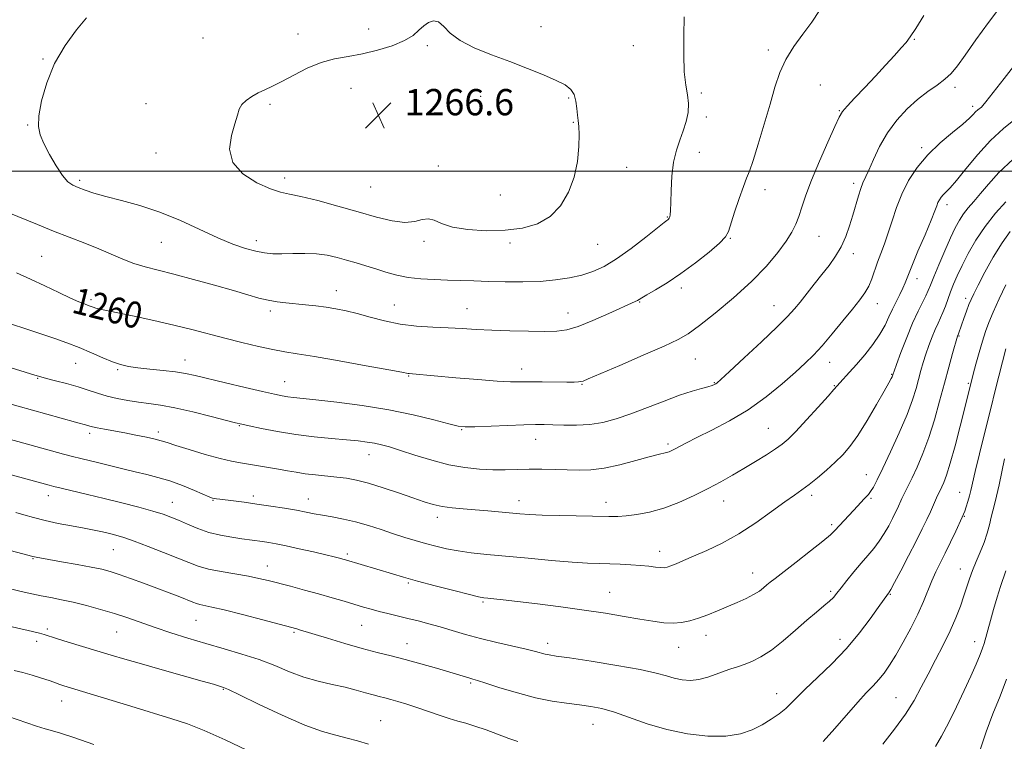
# Model space of a CAD drawing. Extents: x 2057300 to 2060200, y 319800 to 322700.
# Drawn here: x 2058173 to 2058473, y 321826 to 322046 of the extents above; entities that cross this region are included whole.
import ezdxf
from ezdxf.enums import TextEntityAlignment as Align

# ---------------------------------------------------------------- set-up
doc = ezdxf.new("R2010")
doc.units = 0
doc.header["$MEASUREMENT"] = 0
for name, color, linetype, lineweight in [('32000', 7, 'Continuous', 0), ('DTM SPOT ELEVATION', 2, 'Continuous', 13), ('INDEX CONTOUR', 41, 'Continuous', 13), ('INDEX CONTOUR LABEL', 244, 'Continuous', 0), ('INTERMEDIATE CONTOUR', 44, 'Continuous', 0), ('SPOT ELEVATION', 7, 'Continuous', 0)]:
    doc.layers.add(name, color=color, linetype=linetype, lineweight=lineweight)
doc.styles.add('Style-ITALICS', font='ITALICS.shx')

# ---------------------------------------------------------------- blocks, each defined once
blk = doc.blocks.new('SPOT')
at = {"layer": 'SPOT ELEVATION'}
for p, q in [((-3.91, -3.91), (3.82, 3.81)), ((-1.65, 3.77), (1.72, -3.93))]:
    blk.add_line(p, q, dxfattribs=at)

msp = doc.modelspace()

# ---------------------------------------------------------------- linework, layer by layer
at = {"layer": '32000', "flags": 128}
msp.add_lwpolyline([(2060000, 322000), (2057500, 322000)], dxfattribs=at)
at = {"layer": 'DTM SPOT ELEVATION'}
for p in [(2058331.98, 322044.04, 1265.3), (2058257.92, 322041.79, 1265.5), (2058279.45, 322043.37, 1265.5), (2058229.04, 322040.64, 1265.1), (2058297.38, 322038.28, 1266.2), (2058360.12, 322038.29, 1264.5), (2058445.62, 322040.14, 1259.9), (2058401.15, 322036.98, 1262.4), (2058180.34, 322034.2, 1263.9), (2058416.97, 322026.28, 1260.9), (2058274.07, 322025.23, 1266.6), (2058313.62, 322022.8, 1266.7), (2058380.81, 322023.86, 1263.8), (2058458.02, 322025.51, 1257.6), (2058211.71, 322020.59, 1265.4), (2058249.44, 322020.36, 1266.2), (2058340.38, 322022.29, 1266.2), (2058463.39, 322019.79, 1256.4), (2058422.76, 322018.42, 1260.1), (2058175.68, 322014.06, 1263.9), (2058341.85, 322014.88, 1266.1), (2058382.27, 322016.5, 1263.5), (2058214.71, 322005.55, 1265.5), (2058380.16, 322005.78, 1263.2), (2058447.91, 322007.22, 1256.3), (2058300.72, 322001.56, 1266.7), (2058358.04, 322001.17, 1265.3), (2058191.47, 321997.26, 1264.3), (2058253.93, 321997.89, 1266.5), (2058427.13, 321996.36, 1258.4), (2058280.07, 321995.15, 1267.1), (2058319.62, 321992.72, 1267.1), (2058400.14, 321994.34, 1261.5), (2058455.61, 321989.76, 1253.5), (2058370.41, 321986.05, 1264.1), (2058216.33, 321978.34, 1263.1), (2058245.22, 321978.82, 1264.5), (2058296.28, 321978.62, 1265.6), (2058322.54, 321978.16, 1265.7), (2058349.25, 321977.75, 1265.1), (2058389.61, 321979.52, 1261.9), (2058416.58, 321980.19, 1259.1), (2058427.06, 321974.9, 1257.5), (2058179.85, 321974.08, 1260.9), (2058446.48, 321967.3, 1253.4), (2058269.59, 321963.63, 1262.7), (2058374.69, 321964.46, 1261.6), (2058194.92, 321960.9, 1260.3), (2058362.02, 321960.13, 1261.9), (2058461.29, 321961.24, 1248.4), (2058249.53, 321957.4, 1261.6), (2058287.32, 321959.19, 1262.9), (2058309.39, 321958.08, 1262.8), (2058340.13, 321956.76, 1262.7), (2058402.91, 321959.08, 1258.8), (2058434.4, 321959.69, 1255.3), (2058459.22, 321949.82, 1247.9), (2058223.5, 321942.46, 1258.7), (2058378.99, 321942.79, 1259.1), (2058419.9, 321941.75, 1255.3), (2058190.25, 321941.48, 1257.2), (2058203.08, 321939.51, 1257.8), (2058326.1, 321939.75, 1260.6), (2058178.69, 321936.92, 1255.9), (2058253.88, 321935.85, 1258.8), (2058291.67, 321937.63, 1259.9), (2058438.7, 321938.11, 1252.1), (2058344.49, 321935.05, 1259.9), (2058384.75, 321935.62, 1258.1), (2058421.32, 321934.61, 1254.1), (2058462.06, 321935.35, 1246.2), (2058240.04, 321922.5, 1255.9), (2058307.84, 321921.27, 1257.9), (2058401.16, 321921.71, 1254.9), (2058194.56, 321920.13, 1253.6), (2058215.39, 321920.57, 1254.4), (2058330.38, 321918.31, 1257.3), (2058370.63, 321916.84, 1256.3), (2058279.61, 321913.6, 1255.3), (2058431.04, 321907.58, 1250.8), (2058181.94, 321901.16, 1249.4), (2058244.33, 321901.08, 1252.4), (2058261.09, 321900.12, 1252.7), (2058414.37, 321901.22, 1251.6), (2058432.48, 321900.31, 1249.8), (2058459.42, 321902.19, 1244.8), (2058219.68, 321899.13, 1250.8), (2058232.06, 321899.7, 1251.9), (2058325.22, 321899.63, 1254.6), (2058351.71, 321899.16, 1254.6), (2058387.6, 321899.47, 1253.3), (2058300.36, 321894.58, 1253.5), (2058460.89, 321894.8, 1243.9), (2058420.48, 321892.3, 1250.3), (2058177.3, 321881.94, 1245.9), (2058201.73, 321884.64, 1247.1), (2058273, 321883.34, 1250.3), (2058368.05, 321884.14, 1252.6), (2058248.62, 321879.71, 1248.7), (2058459.66, 321878.81, 1242.7), (2058396.37, 321877.58, 1250.7), (2058291.55, 321874.58, 1249.8), (2058352.91, 321871.71, 1250.8), (2058420.14, 321872.01, 1248.3), (2058438.3, 321871.11, 1245.9), (2058314.28, 321868.72, 1249.8), (2058226.89, 321863.11, 1245.1), (2058277.35, 321861.61, 1247.1), (2058181.63, 321860.47, 1242.3), (2058202.74, 321859.63, 1243.1), (2058256.72, 321859.55, 1245.8), (2058382.21, 321858.6, 1249.4), (2058178.36, 321856.76, 1241.5), (2058291.14, 321856.02, 1246.7), (2058333.98, 321856.15, 1248.5), (2058373.92, 321854.89, 1249.2), (2058423.04, 321857.37, 1246.6), (2058464.02, 321856.62, 1240.6), (2058310.56, 321844.08, 1245.8), (2058235.19, 321842.17, 1241.9), (2058403.72, 321840.77, 1246.7), (2058186.03, 321838.61, 1239.3), (2058440.08, 321839.6, 1242.9), (2058283.16, 321832.54, 1242.9), (2058347.75, 321831.43, 1245.2)]:
    msp.add_point(p, dxfattribs=at)
at = {"layer": 'INDEX CONTOUR'}
for points in [[(2058172.232, 321969.007, 1260), (2058176.447, 321967.159, 1260), (2058180.868, 321965.091, 1260), (2058185.092, 321963.054, 1260), (2058188.651, 321961.357, 1260), (2058191.202, 321960.224, 1260), (2058192.899, 321959.546, 1260), (2058194.02, 321959.134, 1260), (2058195.551, 321958.557, 1260), (2058196.391, 321958.299, 1260), (2058197.608, 321958.005, 1260), (2058199.663, 321957.566, 1260), (2058208.095, 321955.813, 1260), (2058214.089, 321954.523, 1260), (2058220.162, 321953.141, 1260), (2058225.635, 321951.782, 1260), (2058235.679, 321949.129, 1260), (2058240.873, 321947.813, 1260), (2058245.918, 321946.609, 1260), (2058250.324, 321945.65, 1260), (2058253.904, 321944.992, 1260), (2058257.676, 321944.394, 1260), (2058262.959, 321943.539, 1260), (2058270.5, 321942.232, 1260), (2058278.759, 321940.751, 1260), (2058285.627, 321939.497, 1260), (2058289.54, 321938.768, 1260), (2058291.544, 321938.381, 1260), (2058291.804, 321938.351, 1260), (2058292.873, 321938.27, 1260), (2058305.99, 321937.092, 1260), (2058312.671, 321936.518, 1260), (2058318.606, 321936.06, 1260), (2058322.699, 321935.834, 1260), (2058325.64, 321935.781, 1260), (2058328.57, 321935.795, 1260), (2058332.297, 321935.793, 1260), (2058339.777, 321935.76, 1260), (2058342.06, 321935.77, 1260), (2058343.362, 321935.811, 1260), (2058344.094, 321935.889, 1260), (2058344.775, 321936.075, 1260), (2058346.354, 321936.719, 1260), (2058355.946, 321940.835, 1260), (2058363.115, 321943.93, 1260), (2058369.492, 321946.725, 1260), (2058373.741, 321948.708, 1260), (2058376.801, 321950.488, 1260), (2058380.177, 321952.954, 1260), (2058384.963, 321956.737, 1260), (2058390.587, 321961.444, 1260), (2058396.067, 321966.423, 1260), (2058400.595, 321971.105, 1260), (2058404.088, 321975.258, 1260), (2058406.637, 321978.731, 1260), (2058408.37, 321981.473, 1260), (2058409.547, 321983.823, 1260), (2058410.462, 321986.213, 1260), (2058411.401, 321989.056, 1260), (2058412.62, 321992.662, 1260), (2058414.372, 321997.315, 1260), (2058416.761, 322003.049, 1260), (2058419.323, 322008.901, 1260), (2058421.448, 322013.655, 1260), (2058422.751, 322016.492, 1260), (2058423.741, 322018.164, 1260), (2058425.149, 322019.816, 1260), (2058427.509, 322022.334, 1260), (2058430.556, 322025.541, 1260), (2058433.823, 322029, 1260), (2058436.895, 322032.309, 1260), (2058439.557, 322035.228, 1260), (2058441.644, 322037.547, 1260), (2058443.113, 322039.232, 1260), (2058444.411, 322040.939, 1260), (2058446.108, 322043.492, 1260), (2058448.579, 322047.415, 1260)], [(2058167.629, 321908.344, 1250), (2058182.218, 321904.302, 1250), (2058183.643, 321903.935, 1250), (2058185.857, 321903.402, 1250), (2058193.802, 321901.535, 1250), (2058198.944, 321900.294, 1250), (2058204.333, 321898.944, 1250), (2058209.447, 321897.609, 1250), (2058213.736, 321896.423, 1250), (2058216.85, 321895.466, 1250), (2058219.234, 321894.599, 1250), (2058221.53, 321893.629, 1250), (2058224.256, 321892.428, 1250), (2058227.405, 321891.138, 1250), (2058230.841, 321889.968, 1250), (2058234.404, 321889.08, 1250), (2058237.843, 321888.45, 1250), (2058240.883, 321888.003, 1250), (2058247.169, 321887.175, 1250), (2058249.046, 321886.896, 1250), (2058251.326, 321886.495, 1250), (2058254.372, 321885.875, 1250), (2058258.353, 321884.994, 1250), (2058262.634, 321884.007, 1250), (2058266.384, 321883.122, 1250), (2058268.972, 321882.498, 1250), (2058270.579, 321882.095, 1250), (2058271.583, 321881.83, 1250), (2058272.371, 321881.609, 1250), (2058286.707, 321877.296, 1250), (2058290.049, 321876.319, 1250), (2058294.295, 321875.141, 1250), (2058299.741, 321873.693, 1250), (2058305.442, 321872.215, 1250), (2058310.145, 321871.023, 1250), (2058312.966, 321870.346, 1250), (2058314.507, 321870.049, 1250), (2058315.746, 321869.911, 1250), (2058317.564, 321869.735, 1250), (2058320.462, 321869.429, 1250), (2058324.848, 321868.93, 1250), (2058330.91, 321868.196, 1250), (2058337.967, 321867.291, 1250), (2058345.121, 321866.303, 1250), (2058351.616, 321865.309, 1250), (2058357.281, 321864.372, 1250), (2058362.087, 321863.545, 1250), (2058366.051, 321862.883, 1250), (2058369.344, 321862.446, 1250), (2058372.188, 321862.296, 1250), (2058374.786, 321862.481, 1250), (2058377.311, 321862.986, 1250), (2058379.917, 321863.781, 1250), (2058382.724, 321864.828, 1250), (2058385.682, 321866.041, 1250), (2058391.667, 321868.605, 1250), (2058394.406, 321869.839, 1250), (2058396.716, 321871.007, 1250), (2058398.461, 321872.089, 1250), (2058399.756, 321873.07, 1250), (2058400.775, 321873.935, 1250), (2058401.764, 321874.751, 1250), (2058403.232, 321875.906, 1250), (2058409.642, 321880.884, 1250), (2058414.029, 321884.316, 1250), (2058417.786, 321887.306, 1250), (2058420.097, 321889.24, 1250), (2058421.408, 321890.48, 1250), (2058427.148, 321896.615, 1250), (2058429.466, 321899.194, 1250), (2058430.291, 321900.086, 1250), (2058430.996, 321900.789, 1250), (2058431.656, 321901.486, 1250), (2058432.343, 321902.388, 1250), (2058433.159, 321903.746, 1250), (2058434.308, 321905.965, 1250), (2058436.025, 321909.498, 1250), (2058438.412, 321914.543, 1250), (2058441.057, 321920.332, 1250), (2058443.413, 321925.849, 1250), (2058445.073, 321930.307, 1250), (2058446.163, 321933.815, 1250), (2058447.651, 321939.294, 1250), (2058448.372, 321941.76, 1250), (2058449.172, 321944.268, 1250), (2058450.089, 321946.91, 1250), (2058451.061, 321949.511, 1250), (2058452.004, 321951.824, 1250), (2058452.852, 321953.693, 1250), (2058453.624, 321955.313, 1250), (2058454.358, 321956.963, 1250), (2058455.093, 321958.863, 1250), (2058456.678, 321963.234, 1250), (2058457.599, 321965.57, 1250), (2058458.727, 321968.164, 1250), (2058460.183, 321971.234, 1250), (2058462.069, 321974.917, 1250), (2058464.412, 321979.002, 1250), (2058467.216, 321983.198, 1250), (2058470.394, 321987.196, 1250), (2058473.478, 321990.649, 1250)], [(2058452.073, 321824.725, 1240), (2058453.922, 321827.835, 1240), (2058456.118, 321831.986, 1240), (2058458.512, 321836.83, 1240), (2058460.834, 321841.736, 1240), (2058462.858, 321846.149, 1240), (2058464.495, 321849.852, 1240), (2058465.695, 321852.713, 1240), (2058466.446, 321854.685, 1240), (2058466.894, 321856.074, 1240), (2058468.842, 321863.089, 1240), (2058469.8, 321866.497, 1240), (2058470.868, 321870.205, 1240), (2058471.881, 321873.518, 1240), (2058473.499, 321878.25, 1240)], [(2058171.555, 321847.882, 1240), (2058174.145, 321847.239, 1240), (2058176.989, 321846.427, 1240), (2058179.811, 321845.559, 1240), (2058182.138, 321844.804, 1240), (2058183.646, 321844.281, 1240), (2058185.453, 321843.618, 1240), (2058186.652, 321843.228, 1240), (2058207.005, 321836.99, 1240), (2058219.56, 321833.194, 1240), (2058224.272, 321831.624, 1240), (2058229.415, 321829.583, 1240), (2058235.772, 321826.729, 1240), (2058242.379, 321823.603, 1240)]]:
    msp.add_polyline3d(points, dxfattribs=at)
at = {"layer": 'INTERMEDIATE CONTOUR'}
for points in [[(2058170.672, 321953.447, 1258), (2058175.06, 321951.99, 1258), (2058183.864, 321949.006, 1258), (2058187.541, 321947.711, 1258), (2058191.331, 321946.261, 1258), (2058195.04, 321944.693, 1258), (2058198.48, 321943.178, 1258), (2058201.464, 321941.924, 1258), (2058203.929, 321941.076, 1258), (2058206.315, 321940.534, 1258), (2058209.18, 321940.13, 1258), (2058212.878, 321939.731, 1258), (2058216.934, 321939.309, 1258), (2058220.662, 321938.87, 1258), (2058223.653, 321938.389, 1258), (2058226.598, 321937.753, 1258), (2058235.84, 321935.538, 1258), (2058241.819, 321934.123, 1258), (2058247.118, 321932.884, 1258), (2058250.779, 321932.049, 1258), (2058253.137, 321931.555, 1258), (2058254.854, 321931.265, 1258), (2058256.615, 321931.044, 1258), (2058263.425, 321930.321, 1258), (2058269.782, 321929.597, 1258), (2058277.523, 321928.582, 1258), (2058285.591, 321927.278, 1258), (2058293.027, 321925.74, 1258), (2058299.279, 321924.215, 1258), (2058303.888, 321923.001, 1258), (2058306.714, 321922.321, 1258), (2058308.866, 321922.084, 1258), (2058311.761, 321922.127, 1258), (2058326.764, 321922.7, 1258), (2058330.288, 321922.794, 1258), (2058332.914, 321922.796, 1258), (2058335.544, 321922.718, 1258), (2058338.873, 321922.601, 1258), (2058342.746, 321922.583, 1258), (2058346.796, 321922.832, 1258), (2058350.769, 321923.485, 1258), (2058354.846, 321924.571, 1258), (2058359.321, 321926.088, 1258), (2058364.343, 321927.985, 1258), (2058369.485, 321929.978, 1258), (2058374.179, 321931.733, 1258), (2058377.964, 321932.992, 1258), (2058380.812, 321933.817, 1258), (2058382.805, 321934.348, 1258), (2058384.051, 321934.712, 1258), (2058384.76, 321934.976, 1258), (2058385.17, 321935.193, 1258), (2058385.607, 321935.52, 1258), (2058386.744, 321936.541, 1258), (2058389.346, 321938.943, 1258), (2058393.817, 321943.092, 1258), (2058399.125, 321948.058, 1258), (2058403.881, 321952.59, 1258), (2058407.062, 321955.77, 1258), (2058409.11, 321958.03, 1258), (2058410.833, 321960.135, 1258), (2058415.162, 321965.559, 1258), (2058417.496, 321968.506, 1258), (2058419.677, 321971.318, 1258), (2058421.637, 321974.087, 1258), (2058423.335, 321976.975, 1258), (2058424.75, 321980.093, 1258), (2058425.93, 321983.352, 1258), (2058426.939, 321986.611, 1258), (2058428.628, 321992.498, 1258), (2058429.334, 321994.756, 1258), (2058429.988, 321996.444, 1258), (2058431.744, 322000.294, 1258), (2058433.168, 322003.562, 1258), (2058435.053, 322007.538, 1258), (2058437.425, 322011.686, 1258), (2058440.269, 322015.548, 1258), (2058443.411, 322018.975, 1258), (2058446.639, 322021.891, 1258), (2058449.751, 322024.268, 1258), (2058452.582, 322026.247, 1258), (2058454.977, 322028.014, 1258), (2058456.899, 322029.811, 1258), (2058458.776, 322032.102, 1258), (2058461.155, 322035.409, 1258), (2058464.406, 322040.017, 1258), (2058468.197, 322045.271, 1258), (2058472.016, 322050.28, 1258)], [(2058169.944, 321987.28, 1262), (2058178.598, 321983.719, 1262), (2058183.506, 321981.742, 1262), (2058193.03, 321978.038, 1262), (2058197.315, 321976.318, 1262), (2058204.632, 321973.195, 1262), (2058207.981, 321971.922, 1262), (2058211.415, 321970.885, 1262), (2058215.334, 321969.882, 1262), (2058220.181, 321968.659, 1262), (2058226.162, 321967.054, 1262), (2058232.529, 321965.271, 1262), (2058238.293, 321963.61, 1262), (2058242.721, 321962.305, 1262), (2058246.076, 321961.35, 1262), (2058248.874, 321960.678, 1262), (2058251.56, 321960.22, 1262), (2058254.294, 321959.891, 1262), (2058260.231, 321959.305, 1262), (2058263.388, 321958.958, 1262), (2058266.503, 321958.562, 1262), (2058269.503, 321958.097, 1262), (2058272.576, 321957.489, 1262), (2058275.973, 321956.648, 1262), (2058279.885, 321955.543, 1262), (2058284.269, 321954.377, 1262), (2058289.019, 321953.409, 1262), (2058294.004, 321952.827, 1262), (2058298.981, 321952.522, 1262), (2058303.683, 321952.315, 1262), (2058307.97, 321952.066, 1262), (2058312.227, 321951.786, 1262), (2058316.97, 321951.531, 1262), (2058322.486, 321951.344, 1262), (2058328.144, 321951.231, 1262), (2058333.083, 321951.185, 1262), (2058336.749, 321951.249, 1262), (2058339.817, 321951.657, 1262), (2058343.27, 321952.688, 1262), (2058347.751, 321954.481, 1262), (2058352.562, 321956.601, 1262), (2058360.668, 321960.294, 1262), (2058361.361, 321960.623, 1262), (2058361.872, 321960.91, 1262), (2058362.666, 321961.392, 1262), (2058364.205, 321962.305, 1262), (2058366.823, 321963.838, 1262), (2058370.359, 321966.011, 1262), (2058374.527, 321968.797, 1262), (2058378.981, 321972.081, 1262), (2058383.126, 321975.379, 1262), (2058386.306, 321978.12, 1262), (2058388.098, 321979.979, 1262), (2058389.003, 321981.616, 1262), (2058390.911, 321987.555, 1262), (2058392.306, 321991.715, 1262), (2058393.602, 321995.373, 1262), (2058394.569, 321997.863, 1262), (2058395.436, 322000.06, 1262), (2058396.54, 322003.228, 1262), (2058398.114, 322008.229, 1262), (2058399.941, 322014.338, 1262), (2058401.7, 322020.429, 1262), (2058403.183, 322025.626, 1262), (2058404.653, 322030.05, 1262), (2058406.491, 322034.063, 1262), (2058408.944, 322037.966, 1262), (2058411.732, 322041.782, 1262), (2058414.442, 322045.466, 1262), (2058416.739, 322048.961, 1262)], [(2058193.578, 322046.748, 1264), (2058190.501, 322043.082, 1264), (2058187.031, 322038.296, 1264), (2058183.829, 322032.779, 1264), (2058181.432, 322026.962, 1264), (2058179.876, 322021.441, 1264), (2058179.064, 322016.856, 1264), (2058178.923, 322013.597, 1264), (2058179.426, 322011.074, 1264), (2058180.563, 322008.448, 1264), (2058182.268, 322005.144, 1264), (2058184.26, 322001.641, 1264), (2058186.201, 321998.681, 1264), (2058187.853, 321996.805, 1264), (2058189.379, 321995.742, 1264), (2058191.041, 321995.024, 1264), (2058193.102, 321994.255, 1264), (2058195.827, 321993.354, 1264), (2058199.485, 321992.313, 1264), (2058204.238, 321991.101, 1264), (2058209.833, 321989.573, 1264), (2058215.913, 321987.559, 1264), (2058222.122, 321984.993, 1264), (2058233.549, 321979.711, 1264), (2058238.157, 321977.808, 1264), (2058241.978, 321976.488, 1264), (2058245.124, 321975.626, 1264), (2058247.762, 321975.107, 1264), (2058250.257, 321974.858, 1264), (2058253.026, 321974.813, 1264), (2058256.354, 321974.894, 1264), (2058260.003, 321974.952, 1264), (2058263.601, 321974.823, 1264), (2058266.866, 321974.391, 1264), (2058269.866, 321973.718, 1264), (2058272.755, 321972.912, 1264), (2058275.666, 321972.065, 1264), (2058278.628, 321971.181, 1264), (2058281.646, 321970.241, 1264), (2058284.741, 321969.255, 1264), (2058288.002, 321968.332, 1264), (2058291.535, 321967.609, 1264), (2058295.394, 321967.18, 1264), (2058299.439, 321966.962, 1264), (2058303.481, 321966.838, 1264), (2058307.413, 321966.706, 1264), (2058311.461, 321966.559, 1264), (2058315.934, 321966.412, 1264), (2058321.019, 321966.292, 1264), (2058326.404, 321966.274, 1264), (2058331.655, 321966.442, 1264), (2058336.418, 321966.862, 1264), (2058340.654, 321967.518, 1264), (2058344.405, 321968.374, 1264), (2058347.778, 321969.449, 1264), (2058351.145, 321970.989, 1264), (2058354.943, 321973.296, 1264), (2058359.391, 321976.481, 1264), (2058363.832, 321979.903, 1264), (2058369.432, 321984.343, 1264), (2058370.307, 321985.015, 1264), (2058370.606, 321985.228, 1264), (2058370.819, 321985.4, 1264), (2058371.026, 321985.661, 1264), (2058371.201, 321986.074, 1264), (2058371.329, 321986.76, 1264), (2058371.422, 321988.081, 1264), (2058371.498, 321990.458, 1264), (2058371.597, 321994.112, 1264), (2058371.83, 321998.472, 1264), (2058372.328, 322002.763, 1264), (2058373.168, 322006.391, 1264), (2058374.215, 322009.474, 1264), (2058375.278, 322012.304, 1264), (2058376.175, 322015.116, 1264), (2058376.766, 322017.901, 1264), (2058376.922, 322020.594, 1264), (2058376.587, 322023.23, 1264), (2058376.016, 322026.26, 1264), (2058375.543, 322030.24, 1264), (2058375.409, 322035.489, 1264), (2058375.493, 322041.382, 1264), (2058375.587, 322047.056, 1264)], [(2058343.091, 322017.119, 1266), (2058342.901, 322019.153, 1266), (2058342.61, 322021.35, 1266), (2058342.052, 322023.359, 1266), (2058341.042, 322024.936, 1266), (2058339.316, 322026.275, 1266), (2058336.593, 322027.681, 1266), (2058332.694, 322029.386, 1266), (2058327.867, 322031.335, 1266), (2058322.464, 322033.394, 1266), (2058316.874, 322035.468, 1266), (2058311.637, 322037.584, 1266), (2058307.327, 322039.802, 1266), (2058304.338, 322042.101, 1266), (2058302.33, 322044.136, 1266), (2058300.781, 322045.483, 1266), (2058299.261, 322045.835, 1266), (2058297.733, 322045.349, 1266), (2058296.252, 322044.302, 1266), (2058294.792, 322042.941, 1266), (2058292.978, 322041.403, 1266), (2058290.355, 322039.799, 1266), (2058286.631, 322038.24, 1266), (2058282.192, 322036.849, 1266), (2058277.589, 322035.749, 1266), (2058273.253, 322034.98, 1266), (2058269.115, 322034.233, 1266), (2058264.985, 322033.11, 1266), (2058260.758, 322031.361, 1266), (2058256.677, 322029.297, 1266), (2058253.074, 322027.373, 1266), (2058250.18, 322025.928, 1266), (2058247.84, 322024.833, 1266), (2058245.799, 322023.848, 1266), (2058243.876, 322022.774, 1266), (2058242.176, 322021.588, 1266), (2058240.88, 322020.308, 1266), (2058240.073, 322018.893, 1266), (2058239.48, 322017.054, 1266), (2058238.733, 322014.442, 1266), (2058237.692, 322010.861, 1266), (2058237.141, 322006.747, 1266), (2058238.092, 322002.689, 1266), (2058241.167, 321999.196, 1266), (2058245.43, 321996.462, 1266), (2058249.553, 321994.599, 1266), (2058252.62, 321993.608, 1266), (2058255.347, 321993.036, 1266), (2058258.861, 321992.32, 1266), (2058263.951, 321991.042, 1266), (2058270.06, 321989.36, 1266), (2058276.291, 321987.582, 1266), (2058281.89, 321985.999, 1266), (2058286.655, 321984.857, 1266), (2058290.529, 321984.391, 1266), (2058293.505, 321984.69, 1266), (2058295.797, 321985.28, 1266), (2058297.672, 321985.543, 1266), (2058299.457, 321985.036, 1266), (2058301.69, 321984.027, 1266), (2058304.971, 321982.96, 1266), (2058309.672, 321982.212, 1266), (2058315.268, 321981.881, 1266), (2058321.013, 321981.998, 1266), (2058326.273, 321982.624, 1266), (2058330.879, 321983.948, 1266), (2058334.78, 321986.185, 1266), (2058337.934, 321989.467, 1266), (2058340.346, 321993.574, 1266), (2058342.031, 321998.198, 1266), (2058343.031, 322002.996, 1266), (2058343.494, 322007.486, 1266), (2058343.598, 322011.149, 1266), (2058343.502, 322013.656, 1266), (2058343.305, 322015.439, 1266), (2058343.091, 322017.119, 1266)], [(2058164.322, 321942.06, 1256), (2058177.814, 321937.849, 1256), (2058179.595, 321937.324, 1256), (2058181.4, 321936.854, 1256), (2058184.128, 321936.177, 1256), (2058187.503, 321935.305, 1256), (2058190.959, 321934.321, 1256), (2058194.067, 321933.307, 1256), (2058196.94, 321932.327, 1256), (2058199.833, 321931.444, 1256), (2058202.93, 321930.707, 1256), (2058206.155, 321930.113, 1256), (2058209.371, 321929.641, 1256), (2058212.542, 321929.245, 1256), (2058216.066, 321928.743, 1256), (2058220.446, 321927.926, 1256), (2058225.903, 321926.68, 1256), (2058231.525, 321925.277, 1256), (2058238.915, 321923.368, 1256), (2058240.809, 321922.916, 1256), (2058243.118, 321922.417, 1256), (2058246.849, 321921.642, 1256), (2058251.758, 321920.704, 1256), (2058257.29, 321919.801, 1256), (2058262.914, 321919.091, 1256), (2058268.202, 321918.559, 1256), (2058272.748, 321918.151, 1256), (2058276.275, 321917.811, 1256), (2058278.995, 321917.485, 1256), (2058281.243, 321917.124, 1256), (2058283.379, 321916.66, 1256), (2058285.856, 321915.977, 1256), (2058289.149, 321914.944, 1256), (2058293.559, 321913.509, 1256), (2058298.676, 321911.938, 1256), (2058303.916, 321910.576, 1256), (2058308.798, 321909.688, 1256), (2058313.251, 321909.224, 1256), (2058317.316, 321909.051, 1256), (2058321.056, 321909.046, 1256), (2058328.346, 321909.194, 1256), (2058332.258, 321909.203, 1256), (2058336.237, 321909.15, 1256), (2058343.575, 321908.963, 1256), (2058347.141, 321909.062, 1256), (2058351.192, 321909.563, 1256), (2058355.955, 321910.578, 1256), (2058360.804, 321911.833, 1256), (2058364.898, 321912.952, 1256), (2058367.618, 321913.651, 1256), (2058370.217, 321914.263, 1256), (2058371.014, 321914.528, 1256), (2058371.829, 321914.893, 1256), (2058372.817, 321915.414, 1256), (2058374.171, 321916.159, 1256), (2058376.242, 321917.256, 1256), (2058379.422, 321918.855, 1256), (2058383.938, 321921.072, 1256), (2058389.351, 321923.911, 1256), (2058395.06, 321927.345, 1256), (2058400.518, 321931.266, 1256), (2058405.393, 321935.243, 1256), (2058409.413, 321938.763, 1256), (2058412.443, 321941.51, 1256), (2058414.949, 321943.958, 1256), (2058417.538, 321946.775, 1256), (2058420.628, 321950.404, 1256), (2058423.897, 321954.378, 1256), (2058426.829, 321958.003, 1256), (2058429.034, 321960.774, 1256), (2058430.605, 321962.948, 1256), (2058431.754, 321964.968, 1256), (2058432.682, 321967.193, 1256), (2058434.415, 321972.246, 1256), (2058435.438, 321974.968, 1256), (2058436.561, 321977.905, 1256), (2058437.718, 321981.189, 1256), (2058438.884, 321984.901, 1256), (2058440.188, 321988.914, 1256), (2058441.803, 321993.055, 1256), (2058443.882, 321997.168, 1256), (2058446.503, 322001.178, 1256), (2058449.723, 322005.029, 1256), (2058453.483, 322008.64, 1256), (2058457.253, 322011.822, 1256), (2058460.383, 322014.365, 1256), (2058462.404, 322016.127, 1256), (2058463.566, 322017.276, 1256), (2058464.301, 322018.054, 1256), (2058464.958, 322018.663, 1256), (2058466.053, 322019.552, 1256), (2058466.494, 322019.989, 1256), (2058467.416, 322021.124, 1256), (2058473.02, 322028.265, 1256), (2058477.296, 322033.687, 1256)], [(2058163.894, 321930.853, 1254), (2058190.154, 321923.528, 1254), (2058193.916, 321922.506, 1254), (2058194.514, 321922.321, 1254), (2058195.346, 321922.097, 1254), (2058196.757, 321921.794, 1254), (2058198.991, 321921.376, 1254), (2058205.19, 321920.261, 1254), (2058208.615, 321919.61, 1254), (2058211.814, 321918.965, 1254), (2058214.416, 321918.389, 1254), (2058216.266, 321917.9, 1254), (2058218.064, 321917.33, 1254), (2058220.724, 321916.463, 1254), (2058224.837, 321915.179, 1254), (2058229.689, 321913.73, 1254), (2058234.237, 321912.464, 1254), (2058237.718, 321911.634, 1254), (2058240.455, 321911.125, 1254), (2058245.939, 321910.277, 1254), (2058249.018, 321909.769, 1254), (2058252.013, 321909.241, 1254), (2058254.744, 321908.733, 1254), (2058257.382, 321908.258, 1254), (2058260.184, 321907.835, 1254), (2058263.319, 321907.471, 1254), (2058269.807, 321906.818, 1254), (2058272.76, 321906.442, 1254), (2058275.81, 321905.873, 1254), (2058279.419, 321904.942, 1254), (2058283.85, 321903.564, 1254), (2058288.586, 321901.969, 1254), (2058292.914, 321900.466, 1254), (2058296.326, 321899.301, 1254), (2058299.133, 321898.46, 1254), (2058301.849, 321897.865, 1254), (2058304.894, 321897.44, 1254), (2058308.286, 321897.112, 1254), (2058311.95, 321896.814, 1254), (2058315.77, 321896.491, 1254), (2058325.549, 321895.612, 1254), (2058328.457, 321895.414, 1254), (2058332.353, 321895.246, 1254), (2058337.737, 321895.098, 1254), (2058352.649, 321894.792, 1254), (2058355.313, 321894.813, 1254), (2058357.897, 321894.992, 1254), (2058361.144, 321895.406, 1254), (2058365.044, 321896.16, 1254), (2058369.393, 321897.371, 1254), (2058373.977, 321899.096, 1254), (2058378.549, 321901.152, 1254), (2058382.854, 321903.302, 1254), (2058386.713, 321905.357, 1254), (2058390.272, 321907.361, 1254), (2058393.756, 321909.407, 1254), (2058397.291, 321911.541, 1254), (2058400.619, 321913.603, 1254), (2058403.385, 321915.383, 1254), (2058405.407, 321916.81, 1254), (2058407.223, 321918.379, 1254), (2058409.542, 321920.724, 1254), (2058412.809, 321924.209, 1254), (2058416.392, 321928.108, 1254), (2058419.394, 321931.426, 1254), (2058421.178, 321933.449, 1254), (2058422.151, 321934.588, 1254), (2058422.985, 321935.534, 1254), (2058425.945, 321938.725, 1254), (2058428.081, 321941.132, 1254), (2058430.531, 321944.055, 1254), (2058433, 321947.226, 1254), (2058435.148, 321950.32, 1254), (2058436.73, 321953.088, 1254), (2058437.916, 321955.585, 1254), (2058438.976, 321957.941, 1254), (2058440.108, 321960.244, 1254), (2058441.227, 321962.414, 1254), (2058442.177, 321964.326, 1254), (2058442.891, 321965.998, 1254), (2058443.663, 321968.008, 1254), (2058444.876, 321971.075, 1254), (2058446.758, 321975.593, 1254), (2058448.904, 321980.667, 1254), (2058450.75, 321985.076, 1254), (2058451.885, 321987.908, 1254), (2058452.478, 321989.481, 1254), (2058452.849, 321990.419, 1254), (2058453.264, 321991.242, 1254), (2058453.789, 321992.044, 1254), (2058454.433, 321992.814, 1254), (2058455.256, 321993.629, 1254), (2058456.505, 321994.917, 1254), (2058458.477, 321997.195, 1254), (2058461.362, 322000.764, 1254), (2058464.932, 322005.077, 1254), (2058468.855, 322009.372, 1254), (2058472.799, 322013.029, 1254), (2058476.419, 322015.997, 1254)], [(2058157.493, 321921.848, 1252), (2058186.51, 321913.83, 1252), (2058189.329, 321913.079, 1252), (2058191.855, 321912.441, 1252), (2058197.328, 321911.102, 1252), (2058204.594, 321909.277, 1252), (2058208.372, 321908.365, 1252), (2058211.889, 321907.558, 1252), (2058215.306, 321906.711, 1252), (2058218.885, 321905.629, 1252), (2058222.742, 321904.203, 1252), (2058226.429, 321902.695, 1252), (2058231.084, 321900.717, 1252), (2058231.964, 321900.391, 1252), (2058232.491, 321900.265, 1252), (2058233.129, 321900.165, 1252), (2058234.167, 321900.029, 1252), (2058238.361, 321899.523, 1252), (2058241.606, 321899.116, 1252), (2058245.433, 321898.601, 1252), (2058249.637, 321897.985, 1252), (2058253.809, 321897.327, 1252), (2058257.498, 321896.698, 1252), (2058260.406, 321896.15, 1252), (2058262.874, 321895.659, 1252), (2058265.402, 321895.18, 1252), (2058268.383, 321894.663, 1252), (2058271.796, 321894.025, 1252), (2058275.515, 321893.175, 1252), (2058279.404, 321892.064, 1252), (2058283.299, 321890.806, 1252), (2058287.028, 321889.558, 1252), (2058290.469, 321888.441, 1252), (2058293.682, 321887.45, 1252), (2058296.782, 321886.549, 1252), (2058299.883, 321885.71, 1252), (2058303.132, 321884.949, 1252), (2058306.683, 321884.291, 1252), (2058310.706, 321883.744, 1252), (2058315.461, 321883.24, 1252), (2058328.055, 321882.056, 1252), (2058335.132, 321881.417, 1252), (2058341.415, 321880.895, 1252), (2058346.152, 321880.585, 1252), (2058349.745, 321880.43, 1252), (2058352.882, 321880.34, 1252), (2058356.099, 321880.236, 1252), (2058359.308, 321880.092, 1252), (2058362.272, 321879.891, 1252), (2058364.787, 321879.634, 1252), (2058366.811, 321879.382, 1252), (2058368.342, 321879.21, 1252), (2058369.434, 321879.186, 1252), (2058370.368, 321879.351, 1252), (2058371.483, 321879.741, 1252), (2058373.085, 321880.396, 1252), (2058375.356, 321881.362, 1252), (2058378.444, 321882.692, 1252), (2058382.427, 321884.441, 1252), (2058387.095, 321886.684, 1252), (2058392.167, 321889.496, 1252), (2058397.331, 321892.849, 1252), (2058402.153, 321896.286, 1252), (2058406.173, 321899.244, 1252), (2058409.104, 321901.341, 1252), (2058411.371, 321902.933, 1252), (2058413.573, 321904.556, 1252), (2058416.156, 321906.613, 1252), (2058418.936, 321908.962, 1252), (2058421.575, 321911.329, 1252), (2058423.852, 321913.577, 1252), (2058426.008, 321916.122, 1252), (2058428.405, 321919.519, 1252), (2058431.247, 321924.051, 1252), (2058434.128, 321928.908, 1252), (2058436.489, 321933.012, 1252), (2058437.916, 321935.557, 1252), (2058438.595, 321936.828, 1252), (2058438.857, 321937.383, 1252), (2058438.984, 321937.696, 1252), (2058439.164, 321938.268, 1252), (2058439.463, 321939.098, 1252), (2058440.22, 321941.151, 1252), (2058441.575, 321944.783, 1252), (2058443.313, 321949.296, 1252), (2058445.131, 321953.732, 1252), (2058446.766, 321957.318, 1252), (2058448.127, 321960.035, 1252), (2058449.164, 321962.049, 1252), (2058449.894, 321963.611, 1252), (2058450.589, 321965.299, 1252), (2058451.585, 321967.773, 1252), (2058453.106, 321971.44, 1252), (2058454.918, 321975.698, 1252), (2058456.672, 321979.693, 1252), (2058458.114, 321982.77, 1252), (2058459.361, 321985.084, 1252), (2058460.624, 321986.99, 1252), (2058462.086, 321988.82, 1252), (2058463.809, 321990.813, 1252), (2058465.828, 321993.181, 1252), (2058468.239, 321996.103, 1252), (2058471.393, 321999.611, 1252), (2058475.701, 322003.702, 1252)], [(2058171.997, 321896.058, 1248), (2058174.429, 321895.31, 1248), (2058177.401, 321894.449, 1248), (2058180.921, 321893.558, 1248), (2058184.922, 321892.713, 1248), (2058189.03, 321891.937, 1248), (2058192.794, 321891.241, 1248), (2058195.875, 321890.629, 1248), (2058198.374, 321890.084, 1248), (2058200.505, 321889.581, 1248), (2058202.527, 321889.066, 1248), (2058204.882, 321888.365, 1248), (2058208.057, 321887.275, 1248), (2058212.316, 321885.683, 1248), (2058217.03, 321883.844, 1248), (2058221.346, 321882.104, 1248), (2058224.682, 321880.73, 1248), (2058227.534, 321879.671, 1248), (2058230.666, 321878.796, 1248), (2058234.604, 321877.998, 1248), (2058242.875, 321876.581, 1248), (2058246.053, 321875.953, 1248), (2058248.851, 321875.294, 1248), (2058255.651, 321873.525, 1248), (2058259.896, 321872.399, 1248), (2058264.236, 321871.215, 1248), (2058268.33, 321870.048, 1248), (2058272.023, 321868.958, 1248), (2058277.861, 321867.206, 1248), (2058280.225, 321866.523, 1248), (2058282.629, 321865.876, 1248), (2058285.323, 321865.204, 1248), (2058291.362, 321863.749, 1248), (2058294.518, 321862.96, 1248), (2058297.779, 321862.101, 1248), (2058301.216, 321861.136, 1248), (2058304.907, 321860.046, 1248), (2058308.96, 321858.862, 1248), (2058313.485, 321857.631, 1248), (2058318.464, 321856.408, 1248), (2058327.434, 321854.327, 1248), (2058330.246, 321853.627, 1248), (2058333.24, 321852.832, 1248), (2058334.423, 321852.602, 1248), (2058336.533, 321852.287, 1248), (2058340.628, 321851.69, 1248), (2058347.272, 321850.687, 1248), (2058355.064, 321849.439, 1248), (2058362.109, 321848.176, 1248), (2058366.984, 321847.089, 1248), (2058370.152, 321846.209, 1248), (2058372.545, 321845.525, 1248), (2058374.933, 321845.048, 1248), (2058377.449, 321844.871, 1248), (2058380.063, 321845.105, 1248), (2058382.726, 321845.801, 1248), (2058385.319, 321846.751, 1248), (2058387.703, 321847.687, 1248), (2058389.8, 321848.414, 1248), (2058391.771, 321849.03, 1248), (2058393.835, 321849.711, 1248), (2058396.188, 321850.637, 1248), (2058398.922, 321852.023, 1248), (2058402.104, 321854.093, 1248), (2058405.724, 321856.943, 1248), (2058409.47, 321860.16, 1248), (2058412.953, 321863.207, 1248), (2058415.852, 321865.658, 1248), (2058418.131, 321867.536, 1248), (2058419.825, 321868.979, 1248), (2058421.028, 321870.16, 1248), (2058422.071, 321871.396, 1248), (2058423.348, 321873.04, 1248), (2058425.137, 321875.322, 1248), (2058427.269, 321877.974, 1248), (2058429.459, 321880.604, 1248), (2058431.479, 321882.925, 1248), (2058433.306, 321885.06, 1248), (2058434.972, 321887.236, 1248), (2058436.496, 321889.602, 1248), (2058437.842, 321891.989, 1248), (2058438.966, 321894.15, 1248), (2058439.838, 321895.897, 1248), (2058440.503, 321897.276, 1248), (2058441.882, 321900.277, 1248), (2058442.358, 321901.273, 1248), (2058443.784, 321904.15, 1248), (2058444.942, 321906.53, 1248), (2058446.488, 321909.823, 1248), (2058448.272, 321913.966, 1248), (2058450.094, 321918.833, 1248), (2058451.792, 321924.257, 1248), (2058453.353, 321929.898, 1248), (2058454.8, 321935.374, 1248), (2058456.137, 321940.32, 1248), (2058457.28, 321944.422, 1248), (2058458.809, 321949.725, 1248), (2058459.08, 321950.435, 1248), (2058460.01, 321953.14, 1248), (2058460.703, 321955.104, 1248), (2058461.501, 321957.321, 1248), (2058462.259, 321959.353, 1248), (2058462.915, 321960.96, 1248), (2058463.733, 321962.687, 1248), (2058465.063, 321965.275, 1248), (2058467.132, 321969.192, 1248), (2058469.687, 321973.802, 1248), (2058472.356, 321978.196, 1248), (2058474.836, 321981.666, 1248)], [(2058163.695, 321886.166, 1246), (2058177.239, 321882.559, 1246), (2058177.679, 321882.458, 1246), (2058178.238, 321882.355, 1246), (2058185.97, 321881.019, 1246), (2058190.655, 321880.191, 1246), (2058194.973, 321879.389, 1246), (2058198.168, 321878.718, 1246), (2058200.729, 321878.04, 1246), (2058203.454, 321877.158, 1246), (2058206.935, 321875.935, 1246), (2058210.935, 321874.478, 1246), (2058215.005, 321872.959, 1246), (2058218.744, 321871.532, 1246), (2058221.923, 321870.293, 1246), (2058225.964, 321868.673, 1246), (2058227.06, 321868.261, 1246), (2058228.062, 321867.978, 1246), (2058231.701, 321867.214, 1246), (2058235.504, 321866.322, 1246), (2058241.072, 321864.913, 1246), (2058247.22, 321863.308, 1246), (2058257.638, 321860.539, 1246), (2058258.42, 321860.309, 1246), (2058266.985, 321857.679, 1246), (2058272.244, 321856.098, 1246), (2058277.508, 321854.591, 1246), (2058282.103, 321853.389, 1246), (2058286.305, 321852.352, 1246), (2058290.633, 321851.251, 1246), (2058295.406, 321849.931, 1246), (2058300.159, 321848.546, 1246), (2058304.232, 321847.323, 1246), (2058310.254, 321845.493, 1246), (2058311.224, 321845.216, 1246), (2058312.62, 321844.802, 1246), (2058315.195, 321843.992, 1246), (2058319.435, 321842.636, 1246), (2058324.75, 321841.025, 1246), (2058330.281, 321839.56, 1246), (2058335.32, 321838.545, 1246), (2058339.76, 321837.893, 1246), (2058343.646, 321837.426, 1246), (2058347.093, 321836.955, 1246), (2058350.497, 321836.277, 1246), (2058354.328, 321835.18, 1246), (2058364.314, 321831.673, 1246), (2058370.252, 321829.916, 1246), (2058376.546, 321828.61, 1246), (2058382.723, 321827.89, 1246), (2058388.242, 321827.852, 1246), (2058392.714, 321828.529, 1246), (2058396.31, 321829.755, 1246), (2058399.347, 321831.311, 1246), (2058402.073, 321832.999, 1246), (2058404.48, 321834.707, 1246), (2058406.489, 321836.342, 1246), (2058408.137, 321837.898, 1246), (2058409.92, 321839.715, 1246), (2058412.446, 321842.216, 1246), (2058416.116, 321845.696, 1246), (2058420.5, 321849.941, 1246), (2058424.958, 321854.609, 1246), (2058428.937, 321859.332, 1246), (2058432.211, 321863.64, 1246), (2058434.638, 321867.037, 1246), (2058437.766, 321871.425, 1246), (2058437.878, 321871.562, 1246), (2058438.029, 321871.775, 1246), (2058438.491, 321872.593, 1246), (2058439.588, 321874.638, 1246), (2058441.505, 321878.275, 1246), (2058443.868, 321882.813, 1246), (2058446.173, 321887.305, 1246), (2058448.015, 321890.994, 1246), (2058449.418, 321893.906, 1246), (2058450.516, 321896.264, 1246), (2058452.723, 321901.164, 1246), (2058453.158, 321902.099, 1246), (2058453.991, 321903.818, 1246), (2058454.594, 321905.149, 1246), (2058455.434, 321907.38, 1246), (2058456.58, 321911.043, 1246), (2058458.043, 321916.361, 1246), (2058459.584, 321922.306, 1246), (2058462.814, 321935.169, 1246), (2058463.61, 321938.19, 1246), (2058464.408, 321941.173, 1246), (2058465.388, 321944.757, 1246), (2058466.383, 321948.247, 1246), (2058467.296, 321951.167, 1246), (2058468.302, 321953.911, 1246), (2058469.648, 321957.088, 1246), (2058471.476, 321961.087, 1246), (2058473.522, 321965.404, 1246)], [(2058417.931, 321826.255, 1244), (2058421.471, 321830.153, 1244), (2058428.396, 321838.213, 1244), (2058431.025, 321841.084, 1244), (2058433.1, 321843.236, 1244), (2058434.84, 321845.104, 1244), (2058436.456, 321847.091, 1244), (2058438.131, 321849.491, 1244), (2058440.041, 321852.569, 1244), (2058442.278, 321856.463, 1244), (2058444.617, 321860.801, 1244), (2058446.749, 321865.083, 1244), (2058448.447, 321868.909, 1244), (2058451.022, 321875.232, 1244), (2058452.24, 321877.935, 1244), (2058453.551, 321880.626, 1244), (2058455.021, 321883.594, 1244), (2058456.658, 321886.976, 1244), (2058458.246, 321890.312, 1244), (2058460.257, 321894.603, 1244), (2058460.663, 321895.556, 1244), (2058460.982, 321896.459, 1244), (2058461.413, 321897.776, 1244), (2058461.918, 321899.401, 1244), (2058462.401, 321901.081, 1244), (2058462.82, 321902.735, 1244), (2058464.181, 321908.525, 1244), (2058465.489, 321913.913, 1244), (2058467.109, 321920.482, 1244), (2058468.813, 321927.309, 1244), (2058470.396, 321933.579, 1244), (2058473.55, 321945.842, 1244)], [(2058436.062, 321825.379, 1242), (2058439.605, 321830.008, 1242), (2058442.921, 321834.579, 1242), (2058445.571, 321838.771, 1242), (2058447.763, 321842.75, 1242), (2058449.863, 321846.803, 1242), (2058452.14, 321851.129, 1242), (2058454.457, 321855.579, 1242), (2058456.578, 321859.911, 1242), (2058458.317, 321863.916, 1242), (2058459.69, 321867.515, 1242), (2058460.766, 321870.66, 1242), (2058461.626, 321873.356, 1242), (2058462.429, 321875.819, 1242), (2058463.342, 321878.32, 1242), (2058464.482, 321881.06, 1242), (2058465.718, 321883.965, 1242), (2058466.866, 321886.895, 1242), (2058467.778, 321889.713, 1242), (2058468.485, 321892.302, 1242), (2058469.06, 321894.553, 1242), (2058470.101, 321898.428, 1242), (2058470.715, 321900.979, 1242), (2058471.465, 321904.446, 1242), (2058472.298, 321908.445, 1242), (2058473.137, 321912.411, 1242)], [(2058169.543, 321872.959, 1244), (2058173.638, 321871.98, 1244), (2058176.886, 321871.248, 1244), (2058179.772, 321870.649, 1244), (2058182.724, 321870.081, 1244), (2058185.928, 321869.449, 1244), (2058189.516, 321868.664, 1244), (2058193.547, 321867.662, 1244), (2058197.821, 321866.487, 1244), (2058202.068, 321865.209, 1244), (2058206.11, 321863.882, 1244), (2058214.448, 321860.992, 1244), (2058219.241, 321859.38, 1244), (2058224.44, 321857.71, 1244), (2058229.894, 321856.062, 1244), (2058235.442, 321854.483, 1244), (2058240.899, 321852.901, 1244), (2058246.079, 321851.212, 1244), (2058250.851, 321849.363, 1244), (2058255.337, 321847.516, 1244), (2058259.719, 321845.882, 1244), (2058264.115, 321844.612, 1244), (2058268.377, 321843.62, 1244), (2058272.294, 321842.756, 1244), (2058275.69, 321841.911, 1244), (2058278.541, 321841.119, 1244), (2058280.859, 321840.456, 1244), (2058282.711, 321839.962, 1244), (2058284.374, 321839.541, 1244), (2058286.179, 321839.07, 1244), (2058288.395, 321838.441, 1244), (2058291.049, 321837.63, 1244), (2058294.107, 321836.634, 1244), (2058300.897, 321834.299, 1244), (2058304.015, 321833.268, 1244), (2058306.639, 321832.485, 1244), (2058309.097, 321831.781, 1244), (2058311.854, 321830.921, 1244), (2058315.213, 321829.749, 1244), (2058322.179, 321827.187, 1244), (2058324.9, 321826.223, 1244)], [(2058164.987, 321862.539, 1242), (2058177.126, 321859.787, 1242), (2058179.211, 321859.273, 1242), (2058180.693, 321858.846, 1242), (2058184.431, 321857.627, 1242), (2058188.011, 321856.52, 1242), (2058201.01, 321852.587, 1242), (2058205.21, 321851.332, 1242), (2058210.282, 321849.856, 1242), (2058216.637, 321848.052, 1242), (2058228.783, 321844.636, 1242), (2058232.194, 321843.661, 1242), (2058234.658, 321842.923, 1242), (2058235.282, 321842.703, 1242), (2058236.758, 321842.043, 1242), (2058240.116, 321840.439, 1242), (2058245.954, 321837.619, 1242), (2058253.113, 321834.253, 1242), (2058260, 321831.249, 1242), (2058265.383, 321829.283, 1242), (2058269.482, 321828.12, 1242), (2058272.881, 321827.293, 1242), (2058276.104, 321826.423, 1242), (2058279.45, 321825.446, 1242)], [(2058465.823, 321823.967, 1238), (2058467.526, 321829.202, 1238), (2058469.581, 321834.663, 1238), (2058471.741, 321840.079, 1238), (2058473.701, 321845.191, 1238)], [(2058169.539, 321833.928, 1238), (2058175.361, 321831.911, 1238), (2058178.353, 321830.904, 1238), (2058180.983, 321830.076, 1238), (2058183.143, 321829.472, 1238), (2058185.68, 321828.741, 1238), (2058189.687, 321827.438, 1238), (2058195.774, 321825.3, 1238)]]:
    msp.add_polyline3d(points, dxfattribs=at)

# ---------------------------------------------------------------- block references
at = {"layer": 'SPOT ELEVATION'}
msp.add_blockref('SPOT', (2058282.429, 322017.041, 1266.646), dxfattribs=at)

# ---------------------------------------------------------------- texts
at = {"layer": 'INDEX CONTOUR LABEL', "style": 'Style-ITALICS', "width": 0.875}
msp.add_text('1260', height=8, rotation=345.8, dxfattribs=at).set_placement((2058189.715, 321960.885, 1260), align=Align.MIDDLE_LEFT)
at = {"layer": 'SPOT ELEVATION', "style": 'Style-ITALICS'}
msp.add_text('1266.6', height=8, dxfattribs=at).set_placement((2058290.429, 322017.041, 1266.646))

doc.saveas('drawing.dxf')
